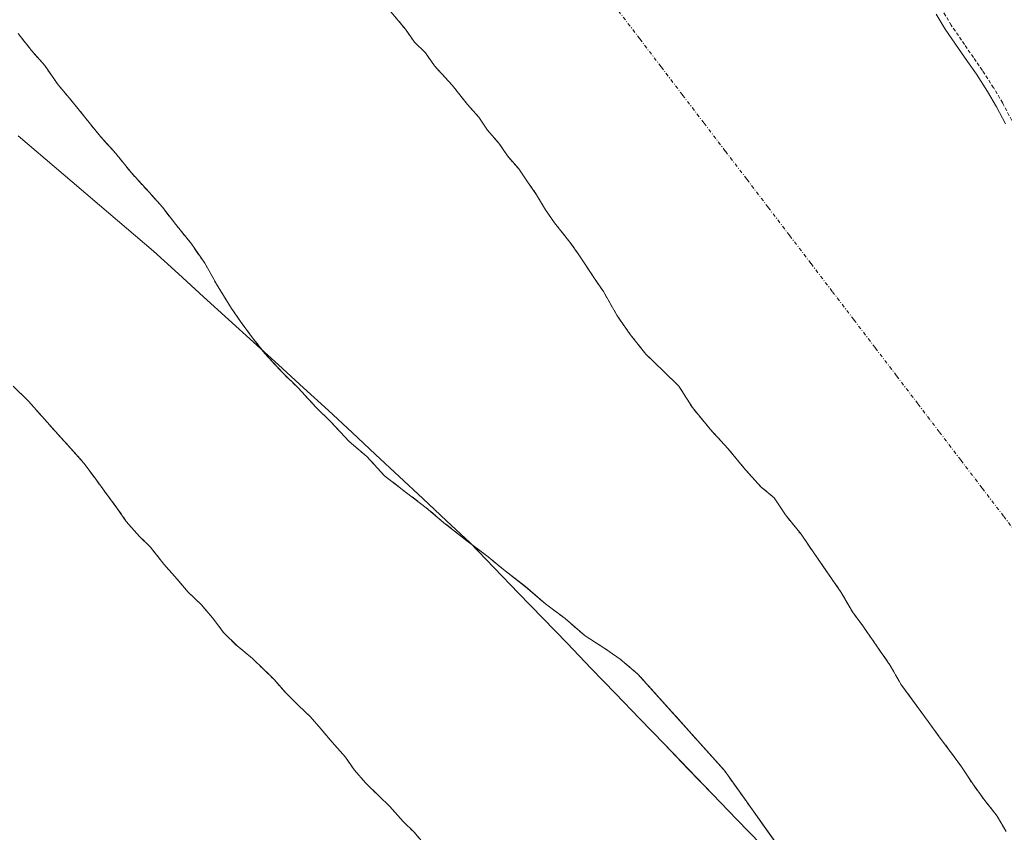
# Model space of a CAD drawing. Units: metres. Extents: x 635089 to 638564, y 4711239 to 4713620.
# Drawn here: x 636523 to 636661, y 4711323 to 4711437 of the extents above; entities that cross this region are included whole.
import ezdxf

# ---------------------------------------------------------------- set-up
doc = ezdxf.new("R2010")
doc.units = ezdxf.units.M
doc.header["$MEASUREMENT"] = 0
for name, pattern in [('TRAZO_Y_PUNTO', [1, 0.5, -0.25, 0, -0.25]), ('TRAZOS', [0.75, 0.5, -0.25]), ('TRAZOSX2', [1.5, 1, -0.5])]:
    doc.linetypes.add(name, pattern=pattern)
for name, color, linetype, lineweight in [('Arbolado forestal CxS', 92, 'Continuous', 0), ('Corriente natural Cxs', 5, 'Continuous', 13), ('Corriente natural eje', 5, 'TRAZO_Y_PUNTO', 0), ('Corriente natural superficial', 5, 'Continuous', 13), ('Curva de nivel auxiliar', 36, 'TRAZOS', 0), ('Isla', 19, 'TRAZOSX2', 0), ('Isla Cxs', 19, 'Continuous', 0), ('Municipio', 9, 'Continuous', 13), ('Municipio CxS', 142, 'Continuous', 0), ('Suelo desnudo CxS', 43, 'Continuous', 0)]:
    doc.layers.add(name, color=color, linetype=linetype, lineweight=lineweight)

# ---------------------------------------------------------------- blocks, each defined once
blk = doc.blocks.new('*U154')
at = {"layer": 'Suelo desnudo CxS', "color": 43, "linetype": 'Continuous', "lineweight": 0}
for points in [[(636651.5801, 4711437.4801, 383.0693), (636652.8301, 4711435.3701, 383.1994), (636654.7001, 4711432.6601, 383.229), (636655.9401, 4711430.8501, 383.0421), (636657.1901, 4711429.0501, 382.7808), (636658.7501, 4711426.6401, 382.8649), (636660.0001, 4711424.5301, 382.9415), (636661.2601, 4711422.1201, 382.7877)], [(636661.3401, 4711323.2401, 382.4553), (636660.0901, 4711325.3501, 382.473), (636658.2301, 4711327.7501, 382.4431), (636656.6701, 4711329.8601, 382.4223), (636655.1101, 4711332.2701, 382.4288), (636653.5601, 4711334.3701, 382.5009), (636652.0001, 4711336.4701, 382.508), (636650.4501, 4711338.5801, 382.4947), (636648.2701, 4711341.5901, 382.4451), (636646.7101, 4711343.6901, 382.4773), (636645.1501, 4711346.4001, 382.5469), (636643.2801, 4711349.1101, 382.5563), (636641.4101, 4711351.8201, 382.5112), (636639.8501, 4711353.9201, 382.548), (636638.2901, 4711356.6401, 382.5298), (636637.5578, 4711357.6974, 382.5131), (636636.4201, 4711359.3401, 382.5317), (636636.1362, 4711359.7516, 382.5406), (636634.5501, 4711362.0501, 382.6196), (636632.6801, 4711364.7601, 382.6111), (636630.5001, 4711367.4601, 382.6688), (636628.9401, 4711369.8701, 382.6359), (636627.0901, 4711371.3601, 382.5735), (636624.9301, 4711373.7601, 382.5579), (636622.4401, 4711376.7601, 382.6299), (636619.9601, 4711379.4601, 382.6539), (636617.4801, 4711382.4601, 382.6684), (636615.6101, 4711385.4701, 382.6606), (636613.4401, 4711387.5701, 382.8242), (636610.9701, 4711389.9601, 382.8767), (636608.8001, 4711392.6701, 382.9403), (636606.9301, 4711395.3701, 382.9196), (636605.0501, 4711398.6901, 382.8417), (636603.8001, 4711400.4901, 382.824), (636601.6201, 4711403.8101, 382.7849), (636600.3701, 4711405.6101, 382.7975), (636598.2001, 4711408.3101, 382.9584), (636596.9501, 4711410.1201, 382.8879), (636595.7001, 4711412.2301, 382.7436), (636594.4501, 4711414.0301, 382.726), (636593.2101, 4711415.8401, 382.7364), (636591.6601, 4711417.6401, 382.7662), (636590.4101, 4711419.4401, 382.7133), (636588.8601, 4711421.2401, 382.6668), (636587.6101, 4711423.0501, 382.6003), (636586.0601, 4711424.8501, 382.6657), (636583.8901, 4711427.5501, 382.8837), (636581.4101, 4711430.2501, 382.9524), (636580.1701, 4711432.0601, 382.9778), (636578.6201, 4711433.5501, 383.0968), (636577.3701, 4711435.3601, 383.1163), (636574.5801, 4711438.6601, 383.1924)], [(636523.2301, 4711434.7801, 382.6592), (636525.0901, 4711432.3801, 382.7016), (636526.9501, 4711430.2801, 382.71), (636528.8201, 4711427.5701, 382.7063), (636530.3701, 4711425.7701, 382.7335), (636532.5501, 4711423.0701, 382.8558), (636534.7201, 4711420.3601, 383.0398), (636536.8901, 4711417.9701, 383.2265), (636539.0601, 4711415.2601, 383.1467), (636541.5401, 4711412.5601, 382.9321), (636543.4001, 4711410.4701, 382.784), (636545.2601, 4711408.0601, 382.7112), (636547.4401, 4711405.3601, 382.5851), (636549.3101, 4711402.6501, 382.4744), (636551.1901, 4711399.3301, 382.4157), (636553.0601, 4711396.3201, 382.5632), (636554.3101, 4711394.5201, 382.912), (636555.8601, 4711392.4101, 383.1718), (636557.0798, 4711390.8447, 383.2067), (636557.7301, 4711390.0101, 383.1907), (636560.2101, 4711387.3101, 382.7299), (636562.3701, 4711385.2201, 382.348), (636564.8501, 4711382.5201, 382.4347), (636567.0101, 4711380.4201, 382.4147), (636569.4901, 4711377.7301, 382.3527), (636571.9601, 4711375.6401, 382.3443), (636574.4301, 4711372.9401, 382.4478), (636577.5201, 4711370.5601, 382.4747), (636580.2901, 4711368.4701, 382.3704), (636582.7601, 4711366.3801, 382.2877), (636586.1501, 4711363.7001, 382.3383), (636587.0235, 4711363.0411, 382.3415), (636588.9201, 4711361.6101, 382.3315), (636591.0801, 4711359.8201, 382.3172), (636594.1601, 4711357.4401, 382.3106), (636596.9301, 4711355.0501, 382.2903), (636599.7101, 4711352.9701, 382.2998), (636602.4801, 4711350.5801, 382.3052), (636605.2501, 4711348.8001, 382.3249), (636607.4101, 4711347.3101, 382.3082), (636609.8701, 4711345.2201, 382.2813), (636621.9601, 4711331.7301, 382.2577), (636641.4701, 4711304.4001, 382.8031)], [(636580.1401, 4711321.3101, 383.7793), (636578.5901, 4711323.1101, 383.7697), (636577.0501, 4711324.6101, 383.792), (636575.1901, 4711326.7101, 383.799), (636573.6401, 4711328.2001, 383.7834), (636571.7901, 4711330.0001, 383.749), (636570.2401, 4711331.8001, 383.7056), (636568.9901, 4711333.6001, 383.6854), (636567.1301, 4711335.7001, 383.6968), (636565.5801, 4711337.5001, 383.7197), (636564.0301, 4711339.3001, 383.6931), (636562.4801, 4711340.8001, 383.6638), (636560.6301, 4711342.5901, 383.6568), (636559.0801, 4711344.4001, 383.6835), (636557.5301, 4711345.8901, 383.6916), (636555.9901, 4711347.3901, 383.7069), (636553.8301, 4711349.1801, 383.73), (636551.9701, 4711350.9701, 383.7468), (636550.4201, 4711353.0801, 383.7243), (636548.8701, 4711354.8801, 383.6931), (636547.0101, 4711356.6701, 383.6835), (636545.4601, 4711358.4701, 383.7281), (636543.6001, 4711360.5701, 383.7876), (636541.7401, 4711362.9801, 383.8202), (636540.1901, 4711364.4701, 383.7791), (636538.3301, 4711366.5701, 383.7287), (636537.0901, 4711368.3801, 383.7331), (636535.5301, 4711370.4801, 383.8001), (636533.9801, 4711372.5901, 383.869), (636532.4201, 4711374.6901, 383.87), (636530.5601, 4711376.7901, 383.93), (636528.3901, 4711379.1901, 383.9415), (636526.5301, 4711381.2901, 383.9175), (636524.6701, 4711383.3901, 383.8223), (636522.5101, 4711385.4801, 383.8627)]]:
    blk.add_polyline3d(points, dxfattribs=at)
blk = doc.blocks.new('*U166')
at = {"layer": 'Corriente natural Cxs', "color": 5, "linetype": 'Continuous', "lineweight": 13}
for points in [[(636651.58, 4711437.48, 382.87), (636652.83, 4711435.37, 383.2), (636654.7, 4711432.66, 383.38), (636655.94, 4711430.85, 383.27), (636657.19, 4711429.05, 383.16), (636658.75, 4711426.64, 383.25), (636660, 4711424.53, 383.32), (636661.26, 4711422.12, 383.15)], [(636661.34, 4711323.24, 382.37), (636660.09, 4711325.35, 382.42), (636658.23, 4711327.75, 382.46), (636656.67, 4711329.86, 382.45), (636655.11, 4711332.27, 382.46), (636653.56, 4711334.37, 382.49), (636652, 4711336.47, 382.45), (636650.45, 4711338.58, 382.41), (636648.27, 4711341.59, 382.46), (636646.71, 4711343.69, 382.51), (636645.15, 4711346.4, 382.49), (636643.28, 4711349.11, 382.52), (636641.41, 4711351.82, 382.55), (636639.85, 4711353.92, 382.56), (636638.29, 4711356.64, 382.58), (636636.42, 4711359.34, 382.61), (636634.55, 4711362.05, 382.58), (636632.68, 4711364.76, 382.62), (636630.5, 4711367.46, 382.55), (636628.94, 4711369.87, 382.52), (636627.09, 4711371.36, 382.56), (636624.93, 4711373.76, 382.56), (636622.44, 4711376.76, 382.62), (636619.96, 4711379.46, 382.67), (636617.48, 4711382.46, 382.72), (636615.61, 4711385.47, 382.75), (636613.44, 4711387.57, 382.8), (636610.97, 4711389.96, 382.85), (636608.8, 4711392.67, 382.88), (636606.93, 4711395.37, 382.87), (636605.05, 4711398.69, 382.79), (636603.8, 4711400.49, 382.81), (636601.62, 4711403.81, 382.91), (636600.37, 4711405.61, 382.8), (636598.2, 4711408.31, 382.74), (636596.95, 4711410.12, 382.78), (636595.7, 4711412.23, 382.76), (636594.45, 4711414.03, 382.74), (636593.21, 4711415.84, 382.72), (636591.66, 4711417.64, 382.71), (636590.41, 4711419.44, 382.67), (636588.86, 4711421.24, 382.66), (636587.61, 4711423.05, 382.7), (636586.06, 4711424.85, 382.78), (636583.89, 4711427.55, 382.86), (636581.41, 4711430.25, 382.98), (636580.17, 4711432.06, 382.98), (636578.62, 4711433.55, 383.13), (636577.37, 4711435.36, 383.19), (636574.58, 4711438.66, 383.19)], [(636523.23, 4711434.78, 382.46), (636525.09, 4711432.38, 382.57), (636526.95, 4711430.28, 382.71), (636528.82, 4711427.57, 382.75), (636530.37, 4711425.77, 382.77), (636532.55, 4711423.07, 382.79), (636534.72, 4711420.36, 382.84), (636536.89, 4711417.97, 383), (636539.06, 4711415.26, 383.06), (636541.54, 4711412.56, 383.09), (636543.4, 4711410.47, 382.95), (636545.26, 4711408.06, 382.8), (636547.44, 4711405.36, 382.63), (636549.31, 4711402.65, 382.53), (636551.19, 4711399.33, 382.34), (636553.06, 4711396.32, 382.43), (636554.31, 4711394.52, 382.47), (636555.86, 4711392.41, 382.7), (636557.73, 4711390.01, 383.22), (636560.21, 4711387.31, 383.18), (636562.37, 4711385.22, 382.96), (636564.85, 4711382.52, 382.7), (636567.01, 4711380.42, 382.5), (636569.49, 4711377.73, 382.38), (636571.96, 4711375.64, 382.34), (636574.43, 4711372.94, 382.35), (636577.52, 4711370.56, 382.38), (636580.29, 4711368.47, 382.37), (636582.76, 4711366.38, 382.34), (636586.15, 4711363.7, 382.3), (636588.92, 4711361.61, 382.29), (636591.08, 4711359.82, 382.29), (636594.16, 4711357.44, 382.33), (636596.93, 4711355.05, 382.33), (636599.71, 4711352.97, 382.33), (636602.48, 4711350.58, 382.31), (636605.25, 4711348.8, 382.33), (636607.41, 4711347.31, 382.33), (636609.87, 4711345.22, 382.31), (636612.89, 4711341.85, 382.32), (636615.92, 4711338.48, 382.3), (636618.94, 4711335.1, 382.28), (636621.96, 4711331.73, 382.24), (636624.75, 4711327.83, 382.2), (636627.53, 4711323.92, 382.27), (636630.32, 4711320.02, 382.29)], [(636580.14, 4711321.31, 383.76), (636578.59, 4711323.11, 383.76), (636577.05, 4711324.61, 383.76), (636575.19, 4711326.71, 383.71), (636573.64, 4711328.2, 383.67), (636571.79, 4711330, 383.66), (636570.24, 4711331.8, 383.68), (636568.99, 4711333.6, 383.69), (636567.13, 4711335.7, 383.66), (636565.58, 4711337.5, 383.63), (636564.03, 4711339.3, 383.65), (636562.48, 4711340.8, 383.68), (636560.63, 4711342.59, 383.68), (636559.08, 4711344.4, 383.68), (636557.53, 4711345.89, 383.68), (636555.99, 4711347.39, 383.69), (636553.83, 4711349.18, 383.67), (636551.97, 4711350.97, 383.66), (636550.42, 4711353.08, 383.69), (636548.87, 4711354.88, 383.69), (636547.01, 4711356.67, 383.73), (636545.46, 4711358.47, 383.77), (636543.6, 4711360.57, 383.74), (636541.74, 4711362.98, 383.71), (636540.19, 4711364.47, 383.7), (636538.33, 4711366.57, 383.71), (636537.09, 4711368.38, 383.73), (636535.53, 4711370.48, 383.77), (636533.98, 4711372.59, 383.85), (636532.42, 4711374.69, 383.89), (636530.56, 4711376.79, 383.9), (636528.39, 4711379.19, 383.84), (636526.53, 4711381.29, 383.81), (636524.67, 4711383.39, 383.86), (636522.51, 4711385.48, 383.91)]]:
    blk.add_polyline3d(points, dxfattribs=at)
blk = doc.blocks.new('*U167')
at = {"layer": 'Municipio CxS', "color": 142, "linetype": 'Continuous', "lineweight": 0}
blk.add_polyline3d([(636523.22, 4711420.455, 382.1344), (636527.01, 4711417.23, 382.1426), (636530.8, 4711414.005, 382.1893), (636534.59, 4711410.78, 382.476), (636538.38, 4711407.555, 382.6102), (636542.17, 4711404.33, 382.4397), (636545.66, 4711401.15, 382.2757), (636549.15, 4711397.97, 382.2127), (636552.64, 4711394.79, 382.4186), (636556.13, 4711391.61, 382.8896), (636559.62, 4711388.43, 383.2563), (636563.11, 4711385.25, 382.9049), (636566.6, 4711382.07, 382.5727), (636569.9, 4711378.9883, 382.4428), (636573.2, 4711375.9067, 382.3617), (636576.5, 4711372.825, 382.4023), (636579.8, 4711369.7433, 382.4004), (636583.1, 4711366.6617, 382.3556), (636586.4, 4711363.58, 382.2953), (636589.7908, 4711360.065, 382.2682), (636593.1817, 4711356.55, 382.2724), (636596.5725, 4711353.035, 382.2602), (636599.9633, 4711349.52, 382.2281), (636603.3542, 4711346.005, 382.2225), (636606.745, 4711342.49, 382.186), (636610.1358, 4711338.975, 382.3776), (636613.5267, 4711335.46, 382.4337), (636616.9175, 4711331.945, 382.2762), (636620.3083, 4711328.43, 382.2063), (636623.6992, 4711324.915, 382.2953), (636627.09, 4711321.4, 382.3475)], dxfattribs=at)
blk = doc.blocks.new('*U175')
at = {"layer": 'Curva de nivel auxiliar', "color": 36, "linetype": 'TRAZOS', "lineweight": 0}
blk.add_polyline3d([(636662.134, 4711422.6069, 0), (636660.8863, 4711424.9934, 0), (636660.8605, 4711425.0398, 0), (636659.6095, 4711427.1514, 0), (636659.5896, 4711427.1835, 0), (636658.0296, 4711429.5935, 0), (636658.0115, 4711429.6205, 0), (636656.7633, 4711431.4179, 0), (636655.5241, 4711433.2267, 0), (636653.6728, 4711435.9096, 0), (636652.4395, 4711437.9914, 0)], dxfattribs=at)

msp = doc.modelspace()

# ---------------------------------------------------------------- linework, layer by layer
at = {"layer": 'Arbolado forestal CxS', "color": 92, "linetype": 'Continuous', "lineweight": 0}
for points in [[(636574.58, 4711438.66, 383.19), (636577.37, 4711435.36, 383.12), (636578.62, 4711433.55, 383.1), (636580.17, 4711432.06, 382.98), (636581.41, 4711430.25, 382.95), (636583.89, 4711427.55, 382.88), (636586.06, 4711424.85, 382.67), (636587.61, 4711423.05, 382.6), (636588.86, 4711421.24, 382.67), (636590.41, 4711419.44, 382.71), (636591.66, 4711417.64, 382.77), (636593.21, 4711415.84, 382.74), (636594.45, 4711414.03, 382.73), (636595.7, 4711412.23, 382.74), (636596.95, 4711410.12, 382.89), (636598.2, 4711408.31, 382.96), (636600.37, 4711405.61, 382.8), (636601.62, 4711403.81, 382.78), (636603.8, 4711400.49, 382.82), (636605.05, 4711398.69, 382.84), (636606.93, 4711395.37, 382.92), (636608.8, 4711392.67, 382.94), (636610.97, 4711389.96, 382.88), (636613.44, 4711387.57, 382.82), (636615.61, 4711385.47, 382.66), (636617.48, 4711382.46, 382.67), (636619.96, 4711379.46, 382.65), (636622.44, 4711376.76, 382.63), (636624.93, 4711373.76, 382.56), (636627.09, 4711371.36, 382.57), (636628.94, 4711369.87, 382.64), (636630.5, 4711367.46, 382.67), (636632.68, 4711364.76, 382.61), (636634.55, 4711362.05, 382.62), (636636.14, 4711359.75, 382.54), (636636.42, 4711359.34, 382.53), (636637.56, 4711357.7, 382.51), (636638.29, 4711356.64, 382.53), (636639.85, 4711353.92, 382.55), (636641.41, 4711351.82, 382.51), (636643.28, 4711349.11, 382.56), (636645.15, 4711346.4, 382.55), (636646.71, 4711343.69, 382.48), (636648.27, 4711341.59, 382.45), (636650.45, 4711338.58, 382.49), (636652, 4711336.47, 382.51), (636653.56, 4711334.37, 382.5), (636655.11, 4711332.27, 382.43), (636656.67, 4711329.86, 382.42), (636658.23, 4711327.75, 382.44), (636660.09, 4711325.35, 382.47), (636661.34, 4711323.24, 382.46)], [(636661.34, 4711323.24, 382.46), (636660.09, 4711325.35, 382.47), (636658.23, 4711327.75, 382.44), (636656.67, 4711329.86, 382.42), (636655.11, 4711332.27, 382.43), (636653.56, 4711334.37, 382.5), (636652, 4711336.47, 382.51), (636650.45, 4711338.58, 382.49), (636648.27, 4711341.59, 382.45), (636646.71, 4711343.69, 382.48), (636645.15, 4711346.4, 382.55), (636643.28, 4711349.11, 382.56), (636641.41, 4711351.82, 382.51), (636639.85, 4711353.92, 382.55), (636638.29, 4711356.64, 382.53), (636637.56, 4711357.7, 382.51), (636636.42, 4711359.34, 382.53), (636636.14, 4711359.75, 382.54), (636634.55, 4711362.05, 382.62), (636632.68, 4711364.76, 382.61), (636630.5, 4711367.46, 382.67), (636628.94, 4711369.87, 382.64), (636627.09, 4711371.36, 382.57), (636624.93, 4711373.76, 382.56), (636622.44, 4711376.76, 382.63), (636619.96, 4711379.46, 382.65), (636617.48, 4711382.46, 382.67), (636615.61, 4711385.47, 382.66), (636613.44, 4711387.57, 382.82), (636610.97, 4711389.96, 382.88), (636608.8, 4711392.67, 382.94), (636606.93, 4711395.37, 382.92), (636605.05, 4711398.69, 382.84), (636603.8, 4711400.49, 382.82), (636601.62, 4711403.81, 382.78), (636600.37, 4711405.61, 382.8), (636598.2, 4711408.31, 382.96), (636596.95, 4711410.12, 382.89), (636595.7, 4711412.23, 382.74), (636594.45, 4711414.03, 382.73), (636593.21, 4711415.84, 382.74), (636591.66, 4711417.64, 382.77), (636590.41, 4711419.44, 382.71), (636588.86, 4711421.24, 382.67), (636587.61, 4711423.05, 382.6), (636586.06, 4711424.85, 382.67), (636583.89, 4711427.55, 382.88), (636581.41, 4711430.25, 382.95), (636580.17, 4711432.06, 382.98), (636578.62, 4711433.55, 383.1), (636577.37, 4711435.36, 383.12), (636574.58, 4711438.66, 383.19)], [(636661.26, 4711422.12, 382.79), (636660, 4711424.53, 382.94), (636658.75, 4711426.64, 382.86), (636657.19, 4711429.05, 382.78), (636655.94, 4711430.85, 383.04), (636654.7, 4711432.66, 383.23), (636652.83, 4711435.37, 383.2), (636651.58, 4711437.48, 383.07)], [(636651.58, 4711437.48, 383.07), (636652.83, 4711435.37, 383.2), (636654.7, 4711432.66, 383.23), (636655.94, 4711430.85, 383.04), (636657.19, 4711429.05, 382.78), (636658.75, 4711426.64, 382.86), (636660, 4711424.53, 382.94), (636661.26, 4711422.12, 382.79)], [(636641.47, 4711304.4, 382.8), (636621.96, 4711331.73, 382.26), (636609.87, 4711345.22, 382.28), (636607.41, 4711347.31, 382.31), (636605.25, 4711348.8, 382.32), (636602.48, 4711350.58, 382.31), (636599.71, 4711352.97, 382.3), (636596.93, 4711355.05, 382.29), (636594.16, 4711357.44, 382.31), (636591.08, 4711359.82, 382.32), (636588.92, 4711361.61, 382.33), (636587.02, 4711363.04, 382.34), (636586.15, 4711363.7, 382.34), (636582.76, 4711366.38, 382.29), (636580.29, 4711368.47, 382.37), (636577.52, 4711370.56, 382.47), (636574.43, 4711372.94, 382.45), (636571.96, 4711375.64, 382.34), (636569.49, 4711377.73, 382.35), (636567.01, 4711380.42, 382.41), (636564.85, 4711382.52, 382.43), (636562.37, 4711385.22, 382.35), (636560.21, 4711387.31, 382.73), (636557.73, 4711390.01, 383.19), (636557.08, 4711390.84, 383.21), (636555.86, 4711392.41, 383.17), (636554.31, 4711394.52, 382.91), (636553.06, 4711396.32, 382.56), (636551.19, 4711399.33, 382.42), (636549.31, 4711402.65, 382.47), (636547.44, 4711405.36, 382.59), (636545.26, 4711408.06, 382.71), (636543.4, 4711410.47, 382.78), (636541.54, 4711412.56, 382.93), (636539.06, 4711415.26, 383.15), (636536.89, 4711417.97, 383.23), (636534.72, 4711420.36, 383.04), (636532.55, 4711423.07, 382.86), (636530.37, 4711425.77, 382.73), (636528.82, 4711427.57, 382.71), (636526.95, 4711430.28, 382.71), (636525.09, 4711432.38, 382.7), (636523.23, 4711434.78, 382.66)], [(636523.23, 4711434.78, 382.66), (636525.09, 4711432.38, 382.7), (636526.95, 4711430.28, 382.71), (636528.82, 4711427.57, 382.71), (636530.37, 4711425.77, 382.73), (636532.55, 4711423.07, 382.86), (636534.72, 4711420.36, 383.04), (636536.89, 4711417.97, 383.23), (636539.06, 4711415.26, 383.15), (636541.54, 4711412.56, 382.93), (636543.4, 4711410.47, 382.78), (636545.26, 4711408.06, 382.71), (636547.44, 4711405.36, 382.59), (636549.31, 4711402.65, 382.47), (636551.19, 4711399.33, 382.42), (636553.06, 4711396.32, 382.56), (636554.31, 4711394.52, 382.91), (636555.86, 4711392.41, 383.17), (636557.08, 4711390.84, 383.21), (636557.73, 4711390.01, 383.19), (636560.21, 4711387.31, 382.73), (636562.37, 4711385.22, 382.35), (636564.85, 4711382.52, 382.43), (636567.01, 4711380.42, 382.41), (636569.49, 4711377.73, 382.35), (636571.96, 4711375.64, 382.34), (636574.43, 4711372.94, 382.45), (636577.52, 4711370.56, 382.47), (636580.29, 4711368.47, 382.37), (636582.76, 4711366.38, 382.29), (636586.15, 4711363.7, 382.34), (636587.02, 4711363.04, 382.34), (636588.92, 4711361.61, 382.33), (636591.08, 4711359.82, 382.32), (636594.16, 4711357.44, 382.31), (636596.93, 4711355.05, 382.29), (636599.71, 4711352.97, 382.3), (636602.48, 4711350.58, 382.31), (636605.25, 4711348.8, 382.32), (636607.41, 4711347.31, 382.31), (636609.87, 4711345.22, 382.28), (636621.96, 4711331.73, 382.26), (636641.47, 4711304.4, 382.8)], [(636522.51, 4711385.48, 383.86), (636524.67, 4711383.39, 383.82), (636526.53, 4711381.29, 383.92), (636528.39, 4711379.19, 383.94), (636530.56, 4711376.79, 383.93), (636532.42, 4711374.69, 383.87), (636533.98, 4711372.59, 383.87), (636535.53, 4711370.48, 383.8), (636537.09, 4711368.38, 383.73), (636538.33, 4711366.57, 383.73), (636540.19, 4711364.47, 383.78), (636541.74, 4711362.98, 383.82), (636543.6, 4711360.57, 383.79), (636545.46, 4711358.47, 383.73), (636547.01, 4711356.67, 383.68), (636548.87, 4711354.88, 383.69), (636550.42, 4711353.08, 383.72), (636551.97, 4711350.97, 383.75), (636553.83, 4711349.18, 383.73), (636555.99, 4711347.39, 383.71), (636557.53, 4711345.89, 383.69), (636559.08, 4711344.4, 383.68), (636560.63, 4711342.59, 383.66), (636562.48, 4711340.8, 383.66), (636564.03, 4711339.3, 383.69), (636565.58, 4711337.5, 383.72), (636567.13, 4711335.7, 383.7), (636568.99, 4711333.6, 383.69), (636570.24, 4711331.8, 383.71), (636571.79, 4711330, 383.75), (636573.64, 4711328.2, 383.78), (636575.19, 4711326.71, 383.8), (636577.05, 4711324.61, 383.79), (636578.59, 4711323.11, 383.77), (636580.14, 4711321.31, 383.78)], [(636580.14, 4711321.31, 383.78), (636578.59, 4711323.11, 383.77), (636577.05, 4711324.61, 383.79), (636575.19, 4711326.71, 383.8), (636573.64, 4711328.2, 383.78), (636571.79, 4711330, 383.75), (636570.24, 4711331.8, 383.71), (636568.99, 4711333.6, 383.69), (636567.13, 4711335.7, 383.7), (636565.58, 4711337.5, 383.72), (636564.03, 4711339.3, 383.69), (636562.48, 4711340.8, 383.66), (636560.63, 4711342.59, 383.66), (636559.08, 4711344.4, 383.68), (636557.53, 4711345.89, 383.69), (636555.99, 4711347.39, 383.71), (636553.83, 4711349.18, 383.73), (636551.97, 4711350.97, 383.75), (636550.42, 4711353.08, 383.72), (636548.87, 4711354.88, 383.69), (636547.01, 4711356.67, 383.68), (636545.46, 4711358.47, 383.73), (636543.6, 4711360.57, 383.79), (636541.74, 4711362.98, 383.82), (636540.19, 4711364.47, 383.78), (636538.33, 4711366.57, 383.73), (636537.09, 4711368.38, 383.73), (636535.53, 4711370.48, 383.8), (636533.98, 4711372.59, 383.87), (636532.42, 4711374.69, 383.87), (636530.56, 4711376.79, 383.93), (636528.39, 4711379.19, 383.94), (636526.53, 4711381.29, 383.92), (636524.67, 4711383.39, 383.82), (636522.51, 4711385.48, 383.86)]]:
    msp.add_polyline3d(points, dxfattribs=at)
at = {"layer": 'Corriente natural eje', "color": 5, "linetype": 'TRAZO_Y_PUNTO', "lineweight": 0}
msp.add_polyline3d([(636663.97, 4711363.37, 382.61), (636660.98, 4711367.3, 382.52), (636657.99, 4711371.22, 382.45), (636654.99, 4711375.15, 382.39), (636652, 4711379.07, 382.35), (636649.01, 4711383, 382.32), (636646.02, 4711386.92, 382.29), (636643.03, 4711390.85, 382.28), (636640.04, 4711394.77, 382.29), (636637.04, 4711398.7, 382.31), (636634.05, 4711402.62, 382.33), (636631.06, 4711406.55, 382.34), (636628.07, 4711410.48, 382.34), (636625.08, 4711414.4, 382.32), (636622.08, 4711418.33, 382.31), (636619.09, 4711422.25, 382.32), (636616.1, 4711426.18, 382.33), (636613.11, 4711430.1, 382.34), (636610.12, 4711434.03, 382.32), (636607.13, 4711437.95, 382.3)], dxfattribs=at)
at = {"layer": 'Corriente natural superficial', "color": 5, "linetype": 'Continuous', "lineweight": 13}
for points in [[(636574.58, 4711438.66, 383.19), (636577.37, 4711435.36, 383.19), (636578.62, 4711433.55, 383.13), (636580.17, 4711432.06, 382.98), (636581.41, 4711430.25, 382.98), (636583.89, 4711427.55, 382.86), (636586.06, 4711424.85, 382.78), (636587.61, 4711423.05, 382.7), (636588.86, 4711421.24, 382.66), (636590.41, 4711419.44, 382.67), (636591.66, 4711417.64, 382.71), (636593.21, 4711415.84, 382.72), (636594.45, 4711414.03, 382.74), (636595.7, 4711412.23, 382.76), (636596.95, 4711410.12, 382.78), (636598.2, 4711408.31, 382.74), (636600.37, 4711405.61, 382.8), (636601.62, 4711403.81, 382.91), (636603.8, 4711400.49, 382.81), (636605.05, 4711398.69, 382.79), (636606.93, 4711395.37, 382.87), (636608.8, 4711392.67, 382.88), (636610.97, 4711389.96, 382.85), (636613.44, 4711387.57, 382.8), (636615.61, 4711385.47, 382.75), (636617.48, 4711382.46, 382.72), (636619.96, 4711379.46, 382.67), (636622.44, 4711376.76, 382.62), (636624.93, 4711373.76, 382.56), (636627.09, 4711371.36, 382.56), (636628.94, 4711369.87, 382.52), (636630.5, 4711367.46, 382.55), (636632.68, 4711364.76, 382.62), (636634.55, 4711362.05, 382.58), (636636.42, 4711359.34, 382.61), (636638.29, 4711356.64, 382.58), (636639.85, 4711353.92, 382.56), (636641.41, 4711351.82, 382.55), (636643.28, 4711349.11, 382.52), (636645.15, 4711346.4, 382.49), (636646.71, 4711343.69, 382.51), (636648.27, 4711341.59, 382.46), (636650.45, 4711338.58, 382.41), (636652, 4711336.47, 382.45), (636653.56, 4711334.37, 382.49), (636655.11, 4711332.27, 382.46), (636656.67, 4711329.86, 382.45), (636658.23, 4711327.75, 382.46), (636660.09, 4711325.35, 382.42), (636661.34, 4711323.24, 382.37)], [(636651.58, 4711437.48, 382.87), (636652.83, 4711435.37, 383.2), (636654.7, 4711432.66, 383.38), (636655.94, 4711430.85, 383.27), (636657.19, 4711429.05, 383.16), (636658.75, 4711426.64, 383.25), (636660, 4711424.53, 383.32), (636661.26, 4711422.12, 383.15)], [(636630.32, 4711320.02, 382.29), (636627.53, 4711323.92, 382.27), (636624.75, 4711327.83, 382.2), (636621.96, 4711331.73, 382.24), (636618.94, 4711335.1, 382.28), (636615.92, 4711338.48, 382.3), (636612.89, 4711341.85, 382.32), (636609.87, 4711345.22, 382.31), (636607.41, 4711347.31, 382.33), (636605.25, 4711348.8, 382.33), (636602.48, 4711350.58, 382.31), (636599.71, 4711352.97, 382.33), (636596.93, 4711355.05, 382.33), (636594.16, 4711357.44, 382.33), (636591.08, 4711359.82, 382.29), (636588.92, 4711361.61, 382.29), (636586.15, 4711363.7, 382.3), (636582.76, 4711366.38, 382.34), (636580.29, 4711368.47, 382.37), (636577.52, 4711370.56, 382.38), (636574.43, 4711372.94, 382.35), (636571.96, 4711375.64, 382.34), (636569.49, 4711377.73, 382.38), (636567.01, 4711380.42, 382.5), (636564.85, 4711382.52, 382.7), (636562.37, 4711385.22, 382.96), (636560.21, 4711387.31, 383.18), (636557.73, 4711390.01, 383.22), (636555.86, 4711392.41, 382.7), (636554.31, 4711394.52, 382.47), (636553.06, 4711396.32, 382.43), (636551.19, 4711399.33, 382.34), (636549.31, 4711402.65, 382.53), (636547.44, 4711405.36, 382.63), (636545.26, 4711408.06, 382.8), (636543.4, 4711410.47, 382.95), (636541.54, 4711412.56, 383.09), (636539.06, 4711415.26, 383.06), (636536.89, 4711417.97, 383), (636534.72, 4711420.36, 382.84), (636532.55, 4711423.07, 382.79), (636530.37, 4711425.77, 382.77), (636528.82, 4711427.57, 382.75), (636526.95, 4711430.28, 382.71), (636525.09, 4711432.38, 382.57), (636523.23, 4711434.78, 382.46)], [(636522.51, 4711385.48, 383.91), (636524.67, 4711383.39, 383.86), (636526.53, 4711381.29, 383.81), (636528.39, 4711379.19, 383.84), (636530.56, 4711376.79, 383.9), (636532.42, 4711374.69, 383.89), (636533.98, 4711372.59, 383.85), (636535.53, 4711370.48, 383.77), (636537.09, 4711368.38, 383.73), (636538.33, 4711366.57, 383.71), (636540.19, 4711364.47, 383.7), (636541.74, 4711362.98, 383.71), (636543.6, 4711360.57, 383.74), (636545.46, 4711358.47, 383.77), (636547.01, 4711356.67, 383.73), (636548.87, 4711354.88, 383.69), (636550.42, 4711353.08, 383.69), (636551.97, 4711350.97, 383.66), (636553.83, 4711349.18, 383.67), (636555.99, 4711347.39, 383.69), (636557.53, 4711345.89, 383.68), (636559.08, 4711344.4, 383.68), (636560.63, 4711342.59, 383.68), (636562.48, 4711340.8, 383.68), (636564.03, 4711339.3, 383.65), (636565.58, 4711337.5, 383.63), (636567.13, 4711335.7, 383.66), (636568.99, 4711333.6, 383.69), (636570.24, 4711331.8, 383.68), (636571.79, 4711330, 383.66), (636573.64, 4711328.2, 383.67), (636575.19, 4711326.71, 383.71), (636577.05, 4711324.61, 383.76), (636578.59, 4711323.11, 383.76), (636580.14, 4711321.31, 383.76)]]:
    msp.add_polyline3d(points, dxfattribs=at)
at = {"layer": 'Isla', "color": 19, "linetype": 'TRAZOSX2', "lineweight": 0}
for points in [[(636574.58, 4711438.66, 383.19), (636577.37, 4711435.36, 383.19), (636578.62, 4711433.55, 383.13), (636580.17, 4711432.06, 382.98), (636581.41, 4711430.25, 382.98), (636583.89, 4711427.55, 382.86), (636586.06, 4711424.85, 382.78), (636587.61, 4711423.05, 382.7), (636588.86, 4711421.24, 382.66), (636590.41, 4711419.44, 382.67), (636591.66, 4711417.64, 382.71), (636593.21, 4711415.84, 382.72), (636594.45, 4711414.03, 382.74), (636595.7, 4711412.23, 382.76), (636596.95, 4711410.12, 382.78), (636598.2, 4711408.31, 382.74), (636600.37, 4711405.61, 382.8), (636601.62, 4711403.81, 382.91), (636603.8, 4711400.49, 382.81), (636605.05, 4711398.69, 382.79), (636606.93, 4711395.37, 382.87), (636608.8, 4711392.67, 382.88), (636610.97, 4711389.96, 382.85), (636613.44, 4711387.57, 382.8), (636615.61, 4711385.47, 382.75), (636617.48, 4711382.46, 382.72), (636619.96, 4711379.46, 382.67), (636622.44, 4711376.76, 382.62), (636624.93, 4711373.76, 382.56), (636627.09, 4711371.36, 382.56), (636628.94, 4711369.87, 382.52), (636630.5, 4711367.46, 382.55), (636632.68, 4711364.76, 382.62), (636634.55, 4711362.05, 382.58), (636636.42, 4711359.34, 382.61), (636638.29, 4711356.64, 382.58), (636639.85, 4711353.92, 382.56), (636641.41, 4711351.82, 382.55), (636643.28, 4711349.11, 382.52), (636645.15, 4711346.4, 382.49), (636646.71, 4711343.69, 382.51), (636648.27, 4711341.59, 382.46), (636650.45, 4711338.58, 382.41), (636652, 4711336.47, 382.45), (636653.56, 4711334.37, 382.49), (636655.11, 4711332.27, 382.46), (636656.67, 4711329.86, 382.45), (636658.23, 4711327.75, 382.46), (636660.09, 4711325.35, 382.42), (636661.34, 4711323.24, 382.37)], [(636630.32, 4711320.02, 382.29), (636627.53, 4711323.92, 382.27), (636624.75, 4711327.83, 382.2), (636621.96, 4711331.73, 382.24), (636618.94, 4711335.1, 382.28), (636615.92, 4711338.48, 382.3), (636612.89, 4711341.85, 382.32), (636609.87, 4711345.22, 382.31), (636607.41, 4711347.31, 382.33), (636605.25, 4711348.8, 382.33), (636602.48, 4711350.58, 382.31), (636599.71, 4711352.97, 382.33), (636596.93, 4711355.05, 382.33), (636594.16, 4711357.44, 382.33), (636591.08, 4711359.82, 382.29), (636588.92, 4711361.61, 382.29), (636586.15, 4711363.7, 382.3), (636582.76, 4711366.38, 382.34), (636580.29, 4711368.47, 382.37), (636577.52, 4711370.56, 382.38), (636574.43, 4711372.94, 382.35), (636571.96, 4711375.64, 382.34), (636569.49, 4711377.73, 382.38), (636567.01, 4711380.42, 382.5), (636564.85, 4711382.52, 382.7), (636562.37, 4711385.22, 382.96), (636560.21, 4711387.31, 383.18), (636557.73, 4711390.01, 383.22), (636555.86, 4711392.41, 382.7), (636554.31, 4711394.52, 382.47), (636553.06, 4711396.32, 382.43), (636551.19, 4711399.33, 382.34), (636549.31, 4711402.65, 382.53), (636547.44, 4711405.36, 382.63), (636545.26, 4711408.06, 382.8), (636543.4, 4711410.47, 382.95), (636541.54, 4711412.56, 383.09), (636539.06, 4711415.26, 383.06), (636536.89, 4711417.97, 383), (636534.72, 4711420.36, 382.84), (636532.55, 4711423.07, 382.79), (636530.37, 4711425.77, 382.77), (636528.82, 4711427.57, 382.75), (636526.95, 4711430.28, 382.71), (636525.09, 4711432.38, 382.57), (636523.23, 4711434.78, 382.46)], [(636522.51, 4711385.48, 383.91), (636524.67, 4711383.39, 383.86), (636526.53, 4711381.29, 383.81), (636528.39, 4711379.19, 383.84), (636530.56, 4711376.79, 383.9), (636532.42, 4711374.69, 383.89), (636533.98, 4711372.59, 383.85), (636535.53, 4711370.48, 383.77), (636537.09, 4711368.38, 383.73), (636538.33, 4711366.57, 383.71), (636540.19, 4711364.47, 383.7), (636541.74, 4711362.98, 383.71), (636543.6, 4711360.57, 383.74), (636545.46, 4711358.47, 383.77), (636547.01, 4711356.67, 383.73), (636548.87, 4711354.88, 383.69), (636550.42, 4711353.08, 383.69), (636551.97, 4711350.97, 383.66), (636553.83, 4711349.18, 383.67), (636555.99, 4711347.39, 383.69), (636557.53, 4711345.89, 383.68), (636559.08, 4711344.4, 383.68), (636560.63, 4711342.59, 383.68), (636562.48, 4711340.8, 383.68), (636564.03, 4711339.3, 383.65), (636565.58, 4711337.5, 383.63), (636567.13, 4711335.7, 383.66), (636568.99, 4711333.6, 383.69), (636570.24, 4711331.8, 383.68), (636571.79, 4711330, 383.66), (636573.64, 4711328.2, 383.67), (636575.19, 4711326.71, 383.71), (636577.05, 4711324.61, 383.76), (636578.59, 4711323.11, 383.76), (636580.14, 4711321.31, 383.76)]]:
    msp.add_polyline3d(points, dxfattribs=at)
at = {"layer": 'Isla Cxs', "color": 19, "linetype": 'Continuous', "lineweight": 0}
for points in [[(636574.58, 4711438.66, 383.19), (636577.37, 4711435.36, 383.19), (636578.62, 4711433.55, 383.13), (636580.17, 4711432.06, 382.98), (636581.41, 4711430.25, 382.98), (636583.89, 4711427.55, 382.86), (636586.06, 4711424.85, 382.78), (636587.61, 4711423.05, 382.7), (636588.86, 4711421.24, 382.66), (636590.41, 4711419.44, 382.67), (636591.66, 4711417.64, 382.71), (636593.21, 4711415.84, 382.72), (636594.45, 4711414.03, 382.74), (636595.7, 4711412.23, 382.76), (636596.95, 4711410.12, 382.78), (636598.2, 4711408.31, 382.74), (636600.37, 4711405.61, 382.8), (636601.62, 4711403.81, 382.91), (636603.8, 4711400.49, 382.81), (636605.05, 4711398.69, 382.79), (636606.93, 4711395.37, 382.87), (636608.8, 4711392.67, 382.88), (636610.97, 4711389.96, 382.85), (636613.44, 4711387.57, 382.8), (636615.61, 4711385.47, 382.75), (636617.48, 4711382.46, 382.72), (636619.96, 4711379.46, 382.67), (636622.44, 4711376.76, 382.62), (636624.93, 4711373.76, 382.56), (636627.09, 4711371.36, 382.56), (636628.94, 4711369.87, 382.52), (636630.5, 4711367.46, 382.55), (636632.68, 4711364.76, 382.62), (636634.55, 4711362.05, 382.58), (636636.42, 4711359.34, 382.61), (636638.29, 4711356.64, 382.58), (636639.85, 4711353.92, 382.56), (636641.41, 4711351.82, 382.55), (636643.28, 4711349.11, 382.52), (636645.15, 4711346.4, 382.49), (636646.71, 4711343.69, 382.51), (636648.27, 4711341.59, 382.46), (636650.45, 4711338.58, 382.41), (636652, 4711336.47, 382.45), (636653.56, 4711334.37, 382.49), (636655.11, 4711332.27, 382.46), (636656.67, 4711329.86, 382.45), (636658.23, 4711327.75, 382.46), (636660.09, 4711325.35, 382.42), (636661.34, 4711323.24, 382.37)], [(636630.32, 4711320.02, 382.29), (636627.53, 4711323.92, 382.27), (636624.75, 4711327.83, 382.2), (636621.96, 4711331.73, 382.24), (636618.94, 4711335.1, 382.28), (636615.92, 4711338.48, 382.3), (636612.89, 4711341.85, 382.32), (636609.87, 4711345.22, 382.31), (636607.41, 4711347.31, 382.33), (636605.25, 4711348.8, 382.33), (636602.48, 4711350.58, 382.31), (636599.71, 4711352.97, 382.33), (636596.93, 4711355.05, 382.33), (636594.16, 4711357.44, 382.33), (636591.08, 4711359.82, 382.29), (636588.92, 4711361.61, 382.29), (636586.15, 4711363.7, 382.3), (636582.76, 4711366.38, 382.34), (636580.29, 4711368.47, 382.37), (636577.52, 4711370.56, 382.38), (636574.43, 4711372.94, 382.35), (636571.96, 4711375.64, 382.34), (636569.49, 4711377.73, 382.38), (636567.01, 4711380.42, 382.5), (636564.85, 4711382.52, 382.7), (636562.37, 4711385.22, 382.96), (636560.21, 4711387.31, 383.18), (636557.73, 4711390.01, 383.22), (636555.86, 4711392.41, 382.7), (636554.31, 4711394.52, 382.47), (636553.06, 4711396.32, 382.43), (636551.19, 4711399.33, 382.34), (636549.31, 4711402.65, 382.53), (636547.44, 4711405.36, 382.63), (636545.26, 4711408.06, 382.8), (636543.4, 4711410.47, 382.95), (636541.54, 4711412.56, 383.09), (636539.06, 4711415.26, 383.06), (636536.89, 4711417.97, 383), (636534.72, 4711420.36, 382.84), (636532.55, 4711423.07, 382.79), (636530.37, 4711425.77, 382.77), (636528.82, 4711427.57, 382.75), (636526.95, 4711430.28, 382.71), (636525.09, 4711432.38, 382.57), (636523.23, 4711434.78, 382.46)], [(636522.51, 4711385.48, 383.91), (636524.67, 4711383.39, 383.86), (636526.53, 4711381.29, 383.81), (636528.39, 4711379.19, 383.84), (636530.56, 4711376.79, 383.9), (636532.42, 4711374.69, 383.89), (636533.98, 4711372.59, 383.85), (636535.53, 4711370.48, 383.77), (636537.09, 4711368.38, 383.73), (636538.33, 4711366.57, 383.71), (636540.19, 4711364.47, 383.7), (636541.74, 4711362.98, 383.71), (636543.6, 4711360.57, 383.74), (636545.46, 4711358.47, 383.77), (636547.01, 4711356.67, 383.73), (636548.87, 4711354.88, 383.69), (636550.42, 4711353.08, 383.69), (636551.97, 4711350.97, 383.66), (636553.83, 4711349.18, 383.67), (636555.99, 4711347.39, 383.69), (636557.53, 4711345.89, 383.68), (636559.08, 4711344.4, 383.68), (636560.63, 4711342.59, 383.68), (636562.48, 4711340.8, 383.68), (636564.03, 4711339.3, 383.65), (636565.58, 4711337.5, 383.63), (636567.13, 4711335.7, 383.66), (636568.99, 4711333.6, 383.69), (636570.24, 4711331.8, 383.68), (636571.79, 4711330, 383.66), (636573.64, 4711328.2, 383.67), (636575.19, 4711326.71, 383.71), (636577.05, 4711324.61, 383.76), (636578.59, 4711323.11, 383.76), (636580.14, 4711321.31, 383.76)]]:
    msp.add_polyline3d(points, dxfattribs=at)
at = {"layer": 'Municipio', "color": 9, "linetype": 'Continuous', "lineweight": 13}
msp.add_polyline3d([(636627.09, 4711321.4, 382.35), (636623.7, 4711324.91, 382.3), (636620.31, 4711328.43, 382.21), (636616.92, 4711331.95, 382.28), (636613.53, 4711335.46, 382.43), (636610.14, 4711338.97, 382.38), (636606.75, 4711342.49, 382.19), (636603.35, 4711346.01, 382.22), (636599.96, 4711349.52, 382.23), (636596.57, 4711353.04, 382.26), (636593.18, 4711356.55, 382.27), (636589.79, 4711360.06, 382.27), (636586.4, 4711363.58, 382.3), (636583.1, 4711366.66, 382.36), (636579.8, 4711369.74, 382.4), (636576.5, 4711372.82, 382.4), (636573.2, 4711375.91, 382.36), (636569.9, 4711378.99, 382.44), (636566.6, 4711382.07, 382.57), (636563.11, 4711385.25, 382.9), (636559.62, 4711388.43, 383.26), (636556.13, 4711391.61, 382.89), (636552.64, 4711394.79, 382.42), (636549.15, 4711397.97, 382.21), (636545.66, 4711401.15, 382.28), (636542.17, 4711404.33, 382.44), (636538.38, 4711407.55, 382.61), (636534.59, 4711410.78, 382.48), (636530.8, 4711414.01, 382.19), (636527.01, 4711417.23, 382.14), (636523.22, 4711420.46, 382.13)], dxfattribs=at)
msp.add_polyline3d([(636627.09, 4711321.4, 382.35), (636623.7, 4711324.91, 382.3), (636620.31, 4711328.43, 382.21), (636616.92, 4711331.95, 382.28), (636613.53, 4711335.46, 382.43), (636610.14, 4711338.97, 382.38), (636606.75, 4711342.49, 382.19), (636603.35, 4711346.01, 382.22), (636599.96, 4711349.52, 382.23), (636596.57, 4711353.04, 382.26), (636593.18, 4711356.55, 382.27), (636589.79, 4711360.06, 382.27), (636586.4, 4711363.58, 382.3), (636583.1, 4711366.66, 382.36), (636579.8, 4711369.74, 382.4), (636576.5, 4711372.82, 382.4), (636573.2, 4711375.91, 382.36), (636569.9, 4711378.99, 382.44), (636566.6, 4711382.07, 382.57), (636563.11, 4711385.25, 382.9), (636559.62, 4711388.43, 383.26), (636556.13, 4711391.61, 382.89), (636552.64, 4711394.79, 382.42), (636549.15, 4711397.97, 382.21), (636545.66, 4711401.15, 382.28), (636542.17, 4711404.33, 382.44), (636538.38, 4711407.55, 382.61), (636534.59, 4711410.78, 382.48), (636530.8, 4711414.01, 382.19), (636527.01, 4711417.23, 382.14), (636523.22, 4711420.46, 382.13)], dxfattribs=at)
at = {"layer": 'Municipio CxS', "color": 142, "linetype": 'Continuous', "lineweight": 0}
msp.add_polyline3d([(636627.09, 4711321.4, 382.35), (636623.7, 4711324.91, 382.3), (636620.31, 4711328.43, 382.21), (636616.92, 4711331.95, 382.28), (636613.53, 4711335.46, 382.43), (636610.14, 4711338.97, 382.38), (636606.75, 4711342.49, 382.19), (636603.35, 4711346.01, 382.22), (636599.96, 4711349.52, 382.23), (636596.57, 4711353.04, 382.26), (636593.18, 4711356.55, 382.27), (636589.79, 4711360.06, 382.27), (636586.4, 4711363.58, 382.3), (636583.1, 4711366.66, 382.36), (636579.8, 4711369.74, 382.4), (636576.5, 4711372.82, 382.4), (636573.2, 4711375.91, 382.36), (636569.9, 4711378.99, 382.44), (636566.6, 4711382.07, 382.57), (636563.11, 4711385.25, 382.9), (636559.62, 4711388.43, 383.26), (636556.13, 4711391.61, 382.89), (636552.64, 4711394.79, 382.42), (636549.15, 4711397.97, 382.21), (636545.66, 4711401.15, 382.28), (636542.17, 4711404.33, 382.44), (636538.38, 4711407.55, 382.61), (636534.59, 4711410.78, 382.48), (636530.8, 4711414.01, 382.19), (636527.01, 4711417.23, 382.14), (636523.22, 4711420.46, 382.13)], dxfattribs=at)
at = {"layer": 'Suelo desnudo CxS', "color": 43, "linetype": 'Continuous', "lineweight": 0}
for points in [[(636661.34, 4711323.24, 382.46), (636660.09, 4711325.35, 382.47), (636658.23, 4711327.75, 382.44), (636656.67, 4711329.86, 382.42), (636655.11, 4711332.27, 382.43), (636653.56, 4711334.37, 382.5), (636652, 4711336.47, 382.51), (636650.45, 4711338.58, 382.49), (636648.27, 4711341.59, 382.45), (636646.71, 4711343.69, 382.48), (636645.15, 4711346.4, 382.55), (636643.28, 4711349.11, 382.56), (636641.41, 4711351.82, 382.51), (636639.85, 4711353.92, 382.55), (636638.29, 4711356.64, 382.53), (636637.56, 4711357.7, 382.51), (636636.42, 4711359.34, 382.53), (636636.14, 4711359.75, 382.54), (636634.55, 4711362.05, 382.62), (636632.68, 4711364.76, 382.61), (636630.5, 4711367.46, 382.67), (636628.94, 4711369.87, 382.64), (636627.09, 4711371.36, 382.57), (636624.93, 4711373.76, 382.56), (636622.44, 4711376.76, 382.63), (636619.96, 4711379.46, 382.65), (636617.48, 4711382.46, 382.67), (636615.61, 4711385.47, 382.66), (636613.44, 4711387.57, 382.82), (636610.97, 4711389.96, 382.88), (636608.8, 4711392.67, 382.94), (636606.93, 4711395.37, 382.92), (636605.05, 4711398.69, 382.84), (636603.8, 4711400.49, 382.82), (636601.62, 4711403.81, 382.78), (636600.37, 4711405.61, 382.8), (636598.2, 4711408.31, 382.96), (636596.95, 4711410.12, 382.89), (636595.7, 4711412.23, 382.74), (636594.45, 4711414.03, 382.73), (636593.21, 4711415.84, 382.74), (636591.66, 4711417.64, 382.77), (636590.41, 4711419.44, 382.71), (636588.86, 4711421.24, 382.67), (636587.61, 4711423.05, 382.6), (636586.06, 4711424.85, 382.67), (636583.89, 4711427.55, 382.88), (636581.41, 4711430.25, 382.95), (636580.17, 4711432.06, 382.98), (636578.62, 4711433.55, 383.1), (636577.37, 4711435.36, 383.12), (636574.58, 4711438.66, 383.19)], [(636651.58, 4711437.48, 383.07), (636652.83, 4711435.37, 383.2), (636654.7, 4711432.66, 383.23), (636655.94, 4711430.85, 383.04), (636657.19, 4711429.05, 382.78), (636658.75, 4711426.64, 382.86), (636660, 4711424.53, 382.94), (636661.26, 4711422.12, 382.79)], [(636523.23, 4711434.78, 382.66), (636525.09, 4711432.38, 382.7), (636526.95, 4711430.28, 382.71), (636528.82, 4711427.57, 382.71), (636530.37, 4711425.77, 382.73), (636532.55, 4711423.07, 382.86), (636534.72, 4711420.36, 383.04), (636536.89, 4711417.97, 383.23), (636539.06, 4711415.26, 383.15), (636541.54, 4711412.56, 382.93), (636543.4, 4711410.47, 382.78), (636545.26, 4711408.06, 382.71), (636547.44, 4711405.36, 382.59), (636549.31, 4711402.65, 382.47), (636551.19, 4711399.33, 382.42), (636553.06, 4711396.32, 382.56), (636554.31, 4711394.52, 382.91), (636555.86, 4711392.41, 383.17), (636557.08, 4711390.84, 383.21), (636557.73, 4711390.01, 383.19), (636560.21, 4711387.31, 382.73), (636562.37, 4711385.22, 382.35), (636564.85, 4711382.52, 382.43), (636567.01, 4711380.42, 382.41), (636569.49, 4711377.73, 382.35), (636571.96, 4711375.64, 382.34), (636574.43, 4711372.94, 382.45), (636577.52, 4711370.56, 382.47), (636580.29, 4711368.47, 382.37), (636582.76, 4711366.38, 382.29), (636586.15, 4711363.7, 382.34), (636587.02, 4711363.04, 382.34), (636588.92, 4711361.61, 382.33), (636591.08, 4711359.82, 382.32), (636594.16, 4711357.44, 382.31), (636596.93, 4711355.05, 382.29), (636599.71, 4711352.97, 382.3), (636602.48, 4711350.58, 382.31), (636605.25, 4711348.8, 382.32), (636607.41, 4711347.31, 382.31), (636609.87, 4711345.22, 382.28), (636621.96, 4711331.73, 382.26), (636641.47, 4711304.4, 382.8)], [(636580.14, 4711321.31, 383.78), (636578.59, 4711323.11, 383.77), (636577.05, 4711324.61, 383.79), (636575.19, 4711326.71, 383.8), (636573.64, 4711328.2, 383.78), (636571.79, 4711330, 383.75), (636570.24, 4711331.8, 383.71), (636568.99, 4711333.6, 383.69), (636567.13, 4711335.7, 383.7), (636565.58, 4711337.5, 383.72), (636564.03, 4711339.3, 383.69), (636562.48, 4711340.8, 383.66), (636560.63, 4711342.59, 383.66), (636559.08, 4711344.4, 383.68), (636557.53, 4711345.89, 383.69), (636555.99, 4711347.39, 383.71), (636553.83, 4711349.18, 383.73), (636551.97, 4711350.97, 383.75), (636550.42, 4711353.08, 383.72), (636548.87, 4711354.88, 383.69), (636547.01, 4711356.67, 383.68), (636545.46, 4711358.47, 383.73), (636543.6, 4711360.57, 383.79), (636541.74, 4711362.98, 383.82), (636540.19, 4711364.47, 383.78), (636538.33, 4711366.57, 383.73), (636537.09, 4711368.38, 383.73), (636535.53, 4711370.48, 383.8), (636533.98, 4711372.59, 383.87), (636532.42, 4711374.69, 383.87), (636530.56, 4711376.79, 383.93), (636528.39, 4711379.19, 383.94), (636526.53, 4711381.29, 383.92), (636524.67, 4711383.39, 383.82), (636522.51, 4711385.48, 383.86)]]:
    msp.add_polyline3d(points, dxfattribs=at)

# ---------------------------------------------------------------- block references
at = {"layer": 'Corriente natural Cxs', "color": 5, "linetype": 'Continuous', "lineweight": 13}
msp.add_blockref('*U166', (0, 0), dxfattribs=at)
at = {"layer": 'Curva de nivel auxiliar', "color": 36, "linetype": 'TRAZOS', "lineweight": 0}
msp.add_blockref('*U175', (0, 0), dxfattribs=at)
at = {"layer": 'Municipio CxS', "color": 142, "linetype": 'Continuous', "lineweight": 0}
msp.add_blockref('*U167', (0, 0), dxfattribs=at)
at = {"layer": 'Suelo desnudo CxS', "color": 43, "linetype": 'Continuous', "lineweight": 0}
msp.add_blockref('*U154', (0, 0), dxfattribs=at)

doc.saveas('drawing.dxf')
